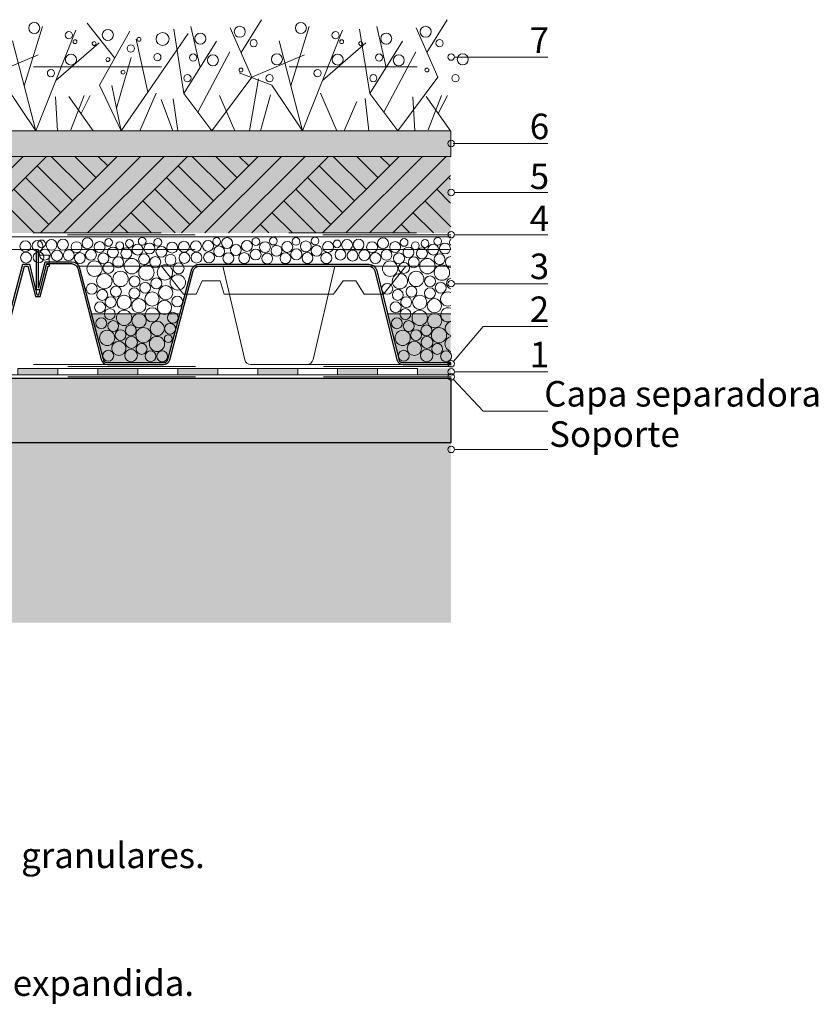
# Model space of a CAD drawing. Units: metres. Extents: x 799883.17 to 799884.95, y -91948.69 to -91947.57.
# Drawn here: x 799884.33 to 799884.95, y -91948.59 to -91947.82 of the extents above; entities that cross this region are included whole.
import ezdxf

# ---------------------------------------------------------------- set-up
doc = ezdxf.new("R2010")
doc.units = ezdxf.units.M
doc.header["$LTSCALE"] = 0.5
doc.header["$MEASUREMENT"] = 0
doc.linetypes.add('Ratlles1', pattern=[1.875, 0.625, -1.25])
for name, color, linetype, lineweight in [('000', 7, 'Continuous', 9), ('000_GRIS', 253, 'Continuous', 9), ('000_Rayas', 7, 'Ratlles1', 9), ('009', 7, 'Continuous', 9), ('009_negro', 7, 'Continuous', 9), ('013', 7, 'Continuous', 13), ('025', 7, 'Continuous', 25), ('0_V4', 34, 'Continuous', 13), ('vegetacion', 76, 'Continuous', 5)]:
    doc.layers.add(name, color=color, linetype=linetype, lineweight=lineweight)
doc.layers.add('0_V1', color=7, linetype='Continuous', lineweight=5, true_color=0x70b8ff)
doc.styles.get("Standard").update_dxf_attribs({"font": 'Carlito-Regular.ttf'})

# ---------------------------------------------------------------- blocks, each defined once
blk = doc.blocks.new('panel retenedor')
at = {"layer": '000'}
blk.add_line((0.47193, -0.01295), (0.38421, -0.01295), dxfattribs=at)
for points in [[(0.23381, -0.01295), (0.2167, -0.08607, -0.352401), (0.21182, -0.09), (0.16807, -0.09, -0.34446), (0.16322, -0.08621), (0.14609, -0.01295)], [(0.38421, -0.01295), (0.40131, -0.08607, 0.352401), (0.40619, -0.09), (0.44994, -0.09, 0.34446), (0.45479, -0.08621), (0.47193, -0.01295)]]:
    blk.add_lwpolyline(points, format="xyb", dxfattribs=at)
for points in [[(0.15124, -0.03501), (0.14725, -0.03501), (0.14394, -0.02446), (0.12986, -0.02446), (0.12525, -0.03501), (0.12393, -0.03501)], [(0.15124, -0.03501), (0.14725, -0.03501), (0.14394, -0.02446), (0.12986, -0.02446), (0.12525, -0.03501), (0.12393, -0.03501)], [(0.34844, -0.03501), (0.36128, -0.03501), (0.36779, -0.02446), (0.37764, -0.02446), (0.38539, -0.03501), (0.38937, -0.03501)], [(0.46677, -0.03501), (0.47076, -0.03501), (0.47408, -0.02446), (0.48815, -0.02446), (0.49276, -0.03501), (0.49408, -0.03501)]]:
    blk.add_lwpolyline(points, dxfattribs=at)
at = {"layer": '000_Rayas', "color": 8, "ltscale": 0.01, "true_color": 0x6f6f6f}
for p, q in [((0.11536, -0.03501), (0.09805, -0.01295)), ((0.50265, -0.03501), (0.51996, -0.01295))]:
    blk.add_line(p, q, dxfattribs=at)
at = {"layer": '000_Rayas', "color": 8, "true_color": 0x6f6f6f}
for p, q in [((0.11767, -0.03501), (0.11725, -0.03501)), ((0.34668, -0.03501), (0.34626, -0.03501))]:
    blk.add_line(p, q, dxfattribs=at)
for points in [[(0, 0), (0, -0.03115)], [(0.58351, -0.01295), (0.5893, -0.03679), (0.59318, -0.03679), (0.59927, -0.01298)]]:
    blk.add_lwpolyline(points, dxfattribs=at)
at = {"layer": '000_Rayas', "color": 8, "ltscale": 0.01, "true_color": 0x6f6f6f}
for points in [[(0.5899, -0.00437), (0.5899, 0), (0, 0)], [(0.03211, -0.01295), (0.6, -0.01295), (0.6, -0.00437), (0.5914, -0.00437)], [(0.11536, -0.03501), (0.12525, -0.03501), (0.12986, -0.02446), (0.14394, -0.02446), (0.14725, -0.03501), (0.23263, -0.03501), (0.24037, -0.02446), (0.25022, -0.02446), (0.25673, -0.03501), (0.27186, -0.03501), (0.28916, -0.01295)], [(0.50265, -0.03501), (0.49276, -0.03501), (0.48815, -0.02446), (0.47408, -0.02446), (0.47076, -0.03501), (0.38539, -0.03501), (0.37764, -0.02446), (0.36779, -0.02446), (0.36128, -0.03501), (0.34616, -0.03501), (0.32885, -0.01295)], [(0.26957, -0.03501), (0.25673, -0.03501), (0.25022, -0.02446), (0.24037, -0.02446), (0.23263, -0.03501), (0.22865, -0.03501)]]:
    blk.add_lwpolyline(points, dxfattribs=at)
at = {"layer": '025'}
for points in [[(0, 0), (0, -0.03115), (0.00318, -0.03115), (0.00833, -0.01102), (0.02769, -0.01102, -0.34843), (0.03256, -0.01488), (0.0509, -0.08614, 0.34843), (0.05576, -0.09), (0.09972, -0.09, 0.334143), (0.10452, -0.08639), (0.12299, -0.01657, -0.334143), (0.12779, -0.01295), (0.2602, -0.01295, -0.341304), (0.26504, -0.01669), (0.28224, -0.08626, 0.341304), (0.28708, -0.09), (0.33093, -0.09, 0.348454), (0.3358, -0.08614), (0.35295, -0.01681, -0.348454), (0.35781, -0.01295), (0.48449, -0.01295, -0.308265), (0.48914, -0.01612), (0.50762, -0.08683, 0.308265), (0.51227, -0.09), (0.55621, -0.09, 0.373306), (0.56116, -0.08571), (0.58087, -0.01295), (0.58351, -0.01295), (0.5893, -0.03679), (0.59318, -0.03679), (0.59927, -0.01298), (0.6, -0.01298), (0.6, -0.01298), (0.6, -0.01298), (0.6, -0.01298)], [(0.0015, 0), (0.0015, -0.02965), (0.00202, -0.02965), (0.00716, -0.00952), (0.02769, -0.00952, -0.34843), (0.03402, -0.01454), (0.05236, -0.0858, 0.34843), (0.05576, -0.0885), (0.09972, -0.0885, 0.334143), (0.10308, -0.08597), (0.12155, -0.01615, -0.334143), (0.12779, -0.01145), (0.2602, -0.01145, -0.341304), (0.26649, -0.01631), (0.28369, -0.08588, 0.341304), (0.28708, -0.0885), (0.33093, -0.0885, 0.348454), (0.33434, -0.0858), (0.35148, -0.01647, -0.348454), (0.35781, -0.01145), (0.48449, -0.01145, -0.308265), (0.49054, -0.01557), (0.50902, -0.08628, 0.308265), (0.51227, -0.0885), (0.55621, -0.0885, 0.373306), (0.55967, -0.08549), (0.57956, -0.01145), (0.58469, -0.01145), (0.59048, -0.03529), (0.59201, -0.03529), (0.59811, -0.01148), (0.6, -0.01148)]]:
    blk.add_lwpolyline(points, format="xyb", dxfattribs=at)
for points in [[(0, 0), (0.0015, 0)], [(0.6, -0.01148), (0.6, -0.01295)]]:
    blk.add_lwpolyline(points, dxfattribs=at)

msp = doc.modelspace()

# ---------------------------------------------------------------- hatches: boundary and pattern name
at = {"layer": '000', "linetype": 'Continuous', "lineweight": 5, "ltscale": 0.5}
h = msp.add_hatch(dxfattribs=at)
h.set_pattern_fill('TIERRA_0003', color=256, scale=0.0001, style=0, pattern_type=2)
h.set_pattern_definition([(45, (799793.25351, -91943.718), (-0.027577163, 0.027577163), []), (45, (799793.24432, -91943.70881), (-0.05515433, 0.05515433), []), (45, (799793.23513, -91943.699615), (-0.05515433, 0.05515433), []), (135, (799793.225935, -91943.690422), (0.0091923878, 0.0091923878), [0.038999999, -0.038999999])])
h.paths.add_polyline_path([(799884.66448, -91947.98991), (799884.66417, -91947.92991), (799883.33776, -91947.92991), (799883.33807, -91947.98991)])
at = {"layer": '000'}
h = msp.add_hatch(color=256, dxfattribs=at)
h.dxf.hatch_style = 1
h.paths.add_polyline_path([(799884.35704, -91948.09591), (799884.32576, -91948.09591), (799884.32576, -91948.10091), (799884.35704, -91948.10091)])
h = msp.add_hatch(color=256, dxfattribs=at)
h.dxf.hatch_style = 1
h.paths.add_polyline_path([(799884.41959, -91948.09591), (799884.38832, -91948.09591), (799884.38832, -91948.10091), (799884.41959, -91948.10091)])
h = msp.add_hatch(color=256, dxfattribs=at)
h.dxf.hatch_style = 1
h.paths.add_polyline_path([(799884.48215, -91948.09591), (799884.45087, -91948.09591), (799884.45087, -91948.10091), (799884.48215, -91948.10091)])
h = msp.add_hatch(color=256, dxfattribs=at)
h.dxf.hatch_style = 1
h.paths.add_polyline_path([(799884.5447, -91948.09591), (799884.51343, -91948.09591), (799884.51343, -91948.10091), (799884.5447, -91948.10091)])
h = msp.add_hatch(color=256, dxfattribs=at)
h.dxf.hatch_style = 1
h.paths.add_polyline_path([(799884.60726, -91948.09591), (799884.57598, -91948.09591), (799884.57598, -91948.10091), (799884.60726, -91948.10091)])
h = msp.add_hatch(color=256, dxfattribs=at)
h.dxf.hatch_style = 1
h.paths.add_polyline_path([(799884.63854, -91948.09591), (799884.63854, -91948.10091), (799884.66478, -91948.10091), (799884.66478, -91948.09591)])
at = {"layer": '000_GRIS'}
h = msp.add_hatch(dxfattribs=at)
h.set_pattern_fill('GRAVEL', color=256, scale=0.03)
h.set_pattern_definition([(228.012787504, (9.7363002, -0.9852984), (-0.240000000000002, -0.27), [0.00403608, -0.3995726414122]), (184.969740728, (9.7336002, -0.9882984), (0.3599999999999993, 0.030000000000001), [0.00692604, -0.6856777428369]), (132.510447078, (9.7267002, -0.9888984), (0.3000000000000035, -0.329999999999996), [0.00488364, -0.483480977883]), (267.273689006, (9.7150002, -0.9963984), (0.0300000000000007, 0.6000000000000005), [0.00630714, -0.6244067412489]), (292.833654178, (9.7147002, -1.0026984), (-0.1499999999999997, 0.3600000000000008), [0.00618465, -0.6122811938426]), (357.273689006, (9.7171002, -1.0083984), (-0.6000000000000005, 0.0300000000000008), [0.00630714, -0.6244067412489]), (37.6942404667, (9.7234002, -1.0086984), (-0.39, -0.2999999999999992), [0.00834087, -0.8257454564675]), (72.2553283749, (9.7300002, -1.0035984), (0.2100000000000008, 0.66), [0.00787464, -0.7795896449044]), (121.429565615, (9.7324002, -0.9960984), (-0.2400000000000006, 0.3899999999999996), [0.0063285, -0.6265221932919]), (175.236358309, (9.7291002, -0.9906984), (0.3299999999999995, -0.030000000000001), [0.00722496, -0.3540228773638]), (222.397437798, (9.7219002, -0.9900984), (-0.3599999999999989, -0.3299999999999992), [0.00934344, -0.9250012501438]), (138.814074834, (9.7447002, -0.9966984), (-0.210000000000001, 0.18), [0.00318903, -0.315715344382]), (171.46923439, (9.7423002, -0.9945984), (0.39, -0.0599999999999999), [0.00606711, -0.6006453424847]), (225, (9.7363, -0.993698), (-3e-18, -0.03), [0.00424263, -0.0381837768712]), (203.198590514, (9.7342, -0.9900984), (0.15, 0.06), [0.00228474, -0.2261884531759]), (291.801409486, (9.7321, -0.9909984), (-0.02999999999999, 0.090000000000003), [0.00323109, -0.158323854214]), (30.9637565321, (9.7333, -0.9939984), (0.09, 0.06), [0.00524787, -0.1696806868454]), (161.565051177, (9.7378, -0.991298), (0.06, -0.03), [0.00379473, -0.091073599805]), (16.389540334, (9.7147002, -0.9909984), (0.299999999999999, 0.0900000000000013), [0.005316, -0.5262853544001]), (70.3461759419, (9.7198002, -0.9894984), (-0.1200000000000366, -0.330000000000102), [0.00445983, -0.4415222324196]), (293.198590514, (9.7378, -0.9852984), (-0.06, 0.15), [0.00456945, -0.2239037431759]), (343.610459666, (9.7396002, -0.9894984), (-0.299999999999999, 0.0900000000000013), [0.005316, -0.5262853544001]), (339.44395478, (9.7147002, -1.0095984), (-0.150000000000001, 0.06), [0.0051264, -0.2511937123595]), (294.775140569, (9.7195002, -1.0113984), (-0.15, 0.33), [0.00429534, -0.4252392918983]), (66.8014094864, (9.7381, -1.0152984), (0.06, 0.15), [0.00456945, -0.2239037431759]), (17.3540246363, (9.7399002, -1.0110984), (-0.3899999999999993, -0.119999999999999), [0.00502893, -0.4978627084272]), (69.4439547804, (9.7234002, -1.0152984), (-0.06, -0.149999999999999), [0.0025632, -0.2537569123595]), (101.309932474, (9.7363, -1.0152984), (-0.03, 0.12), [0.0015297, -0.1514408854078]), (165.963756532, (9.736, -1.0137984), (0.09, -0.03), [0.00618465, -0.1175085187685]), (186.009005957, (9.7300002, -1.0122984), (0.3000000000000014, 0.0299999999999995), [0.0057315, -0.5674176952363]), (303.690067526, (9.7333, -0.9966984), (-0.03, 0.06), [0.00432666, -0.1038398782639]), (353.157226587, (9.7357002, -1.0002984), (0.5100000000000005, -0.0600000000000016), [0.00755382, -0.7478268787208]), (60.9453959009, (9.7432002, -1.0011984), (-0.119999999999999, -0.209999999999999), [0.00308868, -0.3057802242296]), (90, (9.7447, -0.998498), (-0.03, 0.03), [0.0018, -0.0282]), (120.256437164, (9.7294002, -1.0113984), (0.1200000000000003, -0.21), [0.00416772, -0.4126055996835]), (48.0127875042, (9.7273002, -1.0077984), (0.24, 0.269999999999999), [0.00807216, -0.3955365614122]), (0, (9.7327, -1.001798), (0.03, 0.03), [0.0078, -0.0222]), (325.304846469, (9.7405002, -1.0017984), (0.300000000000004, -0.2099999999999947), [0.00474342, -0.4695982290253]), (254.054604099, (9.7444, -1.0044984), (-0.030000000000001, -0.12), [0.00436806, -0.2140352366784]), (207.645975364, (9.7432002, -1.0086984), (-0.5699999999999985, -0.3000000000000014), [0.00711195, -0.7040842254678]), (175.42607874, (9.7369002, -1.0119984), (-0.3899999999999986, 0.03), [0.00752397, -0.7448722022391])])
h.paths.add_polyline_path([(799884.66448, -91947.90991), (799883.33807, -91947.90991), (799883.33807, -91947.92991), (799884.66448, -91947.92991)])
h = msp.add_hatch(dxfattribs=at)
h.set_pattern_fill('HONEY', color=256, scale=0.1, style=0)
h.set_pattern_definition([(0, (0, 0), (0.01875, 0.0108253175), [0.0125, -0.025]), (120, (0, 0), (-0.01874999995903, 0.01082531757096), [0.0125, -0.025]), (60, (0, 0), (4.097e-11, 0.02165063507096), [-0.025, 0.0125])])
h.paths.add_polyline_path([(799883.33838, -91948.10391), (799883.33838, -91948.15392), (799884.66478, -91948.15392), (799884.66478, -91948.10391)])
h = msp.add_hatch(color=256, dxfattribs=at)
h.dxf.hatch_style = 1
h.paths.add_polyline_path([(799884.66478, -91948.29488), (799884.66478, -91948.15391), (799883.33838, -91948.15391), (799883.33838, -91948.29488)])
at = {"layer": '0_V1'}
h = msp.add_hatch(color=256, dxfattribs=at)
h.dxf.hatch_style = 1
edge = h.paths.add_edge_path()
edge.add_line((799884.38323, -91948.05308), (799884.3924, -91948.08871))
edge.add_arc((799884.39581, -91948.08791), 0.0035, 193.16048, 270)
edge.add_line((799884.39581, -91948.09141), (799884.43976, -91948.09141))
edge.add_arc((799884.43979, -91948.08799), 0.00342, 269.55283, 352.59946)
edge.add_line((799884.44318, -91948.08843), (799884.4526, -91948.05308))
edge.add_line((799884.4526, -91948.05308), (799884.38323, -91948.05308))
edge = h.paths.add_edge_path(flags=17)
edge.add_line((799884.38323, -91948.05308), (799884.4526, -91948.05308))
h = msp.add_hatch(color=256, dxfattribs=at)
h.dxf.hatch_style = 1
edge = h.paths.add_edge_path()
edge.add_line((799884.66448, -91948.09141), (799884.66448, -91948.05308))
edge.add_line((799884.66448, -91948.05308), (799884.61491, -91948.05308))
edge.add_line((799884.61491, -91948.05308), (799884.62374, -91948.08879))
edge.add_arc((799884.62713, -91948.08791), 0.0035, 194.62006, 270)
edge.add_line((799884.62713, -91948.09141), (799884.66448, -91948.09141))
at = {"layer": '0_V4'}
h = msp.add_hatch(dxfattribs=at)
h.set_pattern_fill('HEX', color=256, scale=0.05)
h.set_pattern_definition([(0, (9.878689, 0.095768), (0, 0.0108253175473), [0.00625, -0.0125]), (120, (9.878689, 0.095768), (-0.009375, -0.00541265877365), [0.00625, -0.0125]), (60, (9.884939, 0.095768), (-0.009375, 0.00541265877365), [0.00625, -0.0125])])
h.paths.add_polyline_path([(799884.66417, -91947.92991), (799883.33776, -91947.92991), (799883.33776, -91947.98991), (799884.66448, -91947.98991)])

# ---------------------------------------------------------------- linework, layer by layer
msp.add_lwpolyline([(799883.33838, -91948.10391), (799883.33838, -91948.15392), (799884.66478, -91948.15392), (799884.66478, -91948.10391)], close=True)
at = {"layer": '000'}
for p, q in [((799883.33807, -91947.90991), (799884.66448, -91947.90991)), ((799883.33807, -91947.90991), (799884.66448, -91947.90991)), ((799884.66448, -91947.90991), (799883.33807, -91947.90991)), ((799884.66448, -91947.92991), (799884.66448, -91947.90991)), ((799883.33807, -91947.92991), (799884.66448, -91947.92991)), ((799884.66478, -91948.10391), (799883.33838, -91948.10391)), ((799883.33838, -91948.15392), (799884.66478, -91948.15392))]:
    msp.add_line(p, q, dxfattribs=at)
for points in [[(799883.33807, -91947.90991), (799883.33807, -91947.90991), (799884.66448, -91947.90991), (799884.66448, -91947.90991)], [(799883.33807, -91947.90991), (799883.33807, -91947.90991), (799884.66448, -91947.90991), (799884.66448, -91947.90991)], [(799884.32576, -91948.09591), (799884.32576, -91948.10091), (799884.35704, -91948.10091), (799884.35704, -91948.09591), (799884.32576, -91948.09591)], [(799884.35704, -91948.09591), (799884.35704, -91948.10091), (799884.38832, -91948.10091), (799884.38832, -91948.09591), (799884.35704, -91948.09591)], [(799884.38832, -91948.09591), (799884.38832, -91948.10091), (799884.41959, -91948.10091), (799884.41959, -91948.09591), (799884.38832, -91948.09591)], [(799884.41959, -91948.09591), (799884.41959, -91948.10091), (799884.45087, -91948.10091), (799884.45087, -91948.09591), (799884.41959, -91948.09591)], [(799884.45087, -91948.09591), (799884.45087, -91948.10091), (799884.48215, -91948.10091), (799884.48215, -91948.09591), (799884.45087, -91948.09591)], [(799884.48215, -91948.09591), (799884.48215, -91948.10091), (799884.51343, -91948.10091), (799884.51343, -91948.09591), (799884.48215, -91948.09591)], [(799884.51343, -91948.09591), (799884.51343, -91948.10091), (799884.5447, -91948.10091), (799884.5447, -91948.09591), (799884.51343, -91948.09591)], [(799884.5447, -91948.09591), (799884.5447, -91948.10091), (799884.57598, -91948.10091), (799884.57598, -91948.09591), (799884.5447, -91948.09591)], [(799884.60726, -91948.09591), (799884.60726, -91948.10091), (799884.63854, -91948.10091), (799884.63854, -91948.09591), (799884.60726, -91948.09591)]]:
    msp.add_lwpolyline(points, close=True, dxfattribs=at)
msp.add_lwpolyline([(799884.57385, -91948.01586), (799884.55675, -91948.08898, -0.352401), (799884.55187, -91948.09291), (799884.50812, -91948.09291, -0.34446), (799884.50327, -91948.08912), (799884.48613, -91948.01586)], format="xyb", dxfattribs=at)
for points in [[(799884.49129, -91948.03792), (799884.48729, -91948.03792), (799884.48398, -91948.02737), (799884.46991, -91948.02737), (799884.4653, -91948.03792), (799884.46398, -91948.03792)], [(799884.49129, -91948.03792), (799884.48729, -91948.03792), (799884.48398, -91948.02737), (799884.46991, -91948.02737), (799884.4653, -91948.03792), (799884.46398, -91948.03792)], [(799884.60961, -91948.03792), (799884.59678, -91948.03792), (799884.59027, -91948.02737), (799884.58041, -91948.02737), (799884.57267, -91948.03792), (799884.56869, -91948.03792)]]:
    msp.add_lwpolyline(points, dxfattribs=at)
at = {"layer": '000_Rayas', "color": 8, "true_color": 0x6f6f6f}
for p, q in [((799884.45541, -91948.03792), (799884.4381, -91948.01586)), ((799884.45771, -91948.03792), (799884.45729, -91948.03792))]:
    msp.add_line(p, q, dxfattribs=at)
at = {"layer": '000_Rayas', "ltscale": 0.01}
for points in [[(799883.33807, -91947.85991), (799884.66448, -91947.85991)], [(799883.33807, -91947.85991), (799884.66448, -91947.85991)], [(799884.66478, -91948.10241), (799883.33838, -91948.10241)]]:
    msp.add_lwpolyline(points, dxfattribs=at)
at = {"layer": '000_Rayas', "ltscale": 0.005}
for points in [[(799883.33776, -91947.98991), (799883.33776, -91947.98991), (799884.66448, -91947.98991)], [(799884.66448, -91947.99141), (799883.33776, -91947.99141)], [(799883.33807, -91948.09291), (799883.33807, -91948.09291), (799884.66478, -91948.09291)], [(799884.66478, -91948.09441), (799883.33807, -91948.09441)]]:
    msp.add_lwpolyline(points, dxfattribs=at)
at = {"layer": '000_Rayas', "color": 8, "true_color": 0x6f6f6f}
msp.add_lwpolyline([(799884.34005, -91948.00291), (799884.34005, -91948.03406)], dxfattribs=at)
at = {"layer": '000_Rayas', "color": 8, "ltscale": 0.01, "true_color": 0x6f6f6f}
for points in [[(799884.66448, -91948.00291), (799884.34005, -91948.00291)], [(799884.37215, -91948.01586), (799884.66448, -91948.01586)], [(799884.45541, -91948.03792), (799884.4653, -91948.03792), (799884.46991, -91948.02737), (799884.48398, -91948.02737), (799884.48729, -91948.03792), (799884.57267, -91948.03792), (799884.58041, -91948.02737), (799884.59027, -91948.02737), (799884.59678, -91948.03792), (799884.6119, -91948.03792), (799884.62921, -91948.01586)]]:
    msp.add_lwpolyline(points, dxfattribs=at)
at = {"layer": '000_Rayas', "ltscale": 0.001}
msp.add_lwpolyline([(799884.66478, -91948.10391), (799883.33838, -91948.10391)], dxfattribs=at)
at = {"layer": '009'}
for points in [[(799884.68978, -91947.85221), (799884.66729, -91947.85221)], [(799884.74045, -91947.85221), (799884.68978, -91947.85221)], [(799884.66643, -91947.91984), (799884.74045, -91947.91984)], [(799884.74045, -91947.95823), (799884.66728, -91947.95823)], [(799884.74045, -91947.99127), (799884.66714, -91947.99127)], [(799884.74045, -91948.0296), (799884.66728, -91948.0296)], [(799884.68978, -91948.06323), (799884.6666, -91948.09056)], [(799884.74045, -91948.06323), (799884.68978, -91948.06323)], [(799884.68978, -91948.12932), (799884.66649, -91948.10438)], [(799884.74045, -91948.09861), (799884.66728, -91948.09861)], [(799884.74045, -91948.12932), (799884.68978, -91948.12932)], [(799884.74045, -91948.15932), (799884.66728, -91948.15932)]]:
    msp.add_lwpolyline(points, dxfattribs=at)
for centre in [(799884.66479, -91947.85221), (799884.66479, -91947.91984), (799884.66478, -91947.95823), (799884.66478, -91947.99127), (799884.66478, -91948.0296), (799884.66478, -91948.09228), (799884.66478, -91948.09861), (799884.66478, -91948.10255), (799884.66478, -91948.15932)]:
    msp.add_circle(centre, 0.0025, dxfattribs=at)
at = {"layer": '009_negro'}
msp.add_line((799883.33807, -91947.90991), (799884.66448, -91947.90991), dxfattribs=at)
msp.add_lwpolyline([(799883.33807, -91947.90991), (799883.33807, -91947.90991), (799884.66448, -91947.90991), (799884.66448, -91947.90991)], close=True, dxfattribs=at)
at = {"layer": '013', "ltscale": 0.001}
msp.add_lwpolyline([(799883.33776, -91947.92991), (799884.66448, -91947.92991)], dxfattribs=at)
at = {"layer": '013'}
for points in [[(799883.33807, -91947.99291), (799884.66448, -91947.99291)], [(799883.33838, -91948.10091), (799884.66478, -91948.10091)]]:
    msp.add_lwpolyline(points, dxfattribs=at)
msp.add_lwpolyline([(799884.57598, -91948.09591), (799884.57598, -91948.10091), (799884.60726, -91948.10091), (799884.60726, -91948.09591), (799884.57598, -91948.09591)], close=True, dxfattribs=at)
at = {"layer": '025'}
for points in [[(799884.34005, -91948.00291), (799884.34005, -91948.03406), (799884.34323, -91948.03406), (799884.34838, -91948.01392), (799884.36774, -91948.01392, -0.34843), (799884.3726, -91948.01779), (799884.39094, -91948.08905, 0.34843), (799884.39581, -91948.09291), (799884.43976, -91948.09291, 0.334143), (799884.44457, -91948.08929), (799884.46303, -91948.01948, -0.334143), (799884.46784, -91948.01586), (799884.60025, -91948.01586, -0.341304), (799884.60508, -91948.0196), (799884.62229, -91948.08917, 0.341304), (799884.62713, -91948.09291), (799884.66448, -91948.09291)], [(799884.34155, -91948.00291), (799884.34155, -91948.03256), (799884.34206, -91948.03256), (799884.34721, -91948.01242), (799884.36774, -91948.01242, -0.34843), (799884.37406, -91948.01744), (799884.3924, -91948.08871, 0.34843), (799884.39581, -91948.09141), (799884.43976, -91948.09141, 0.334143), (799884.44313, -91948.08888), (799884.46159, -91948.01906, -0.334143), (799884.46784, -91948.01436), (799884.60025, -91948.01436, -0.341304), (799884.60654, -91948.01922), (799884.62374, -91948.08879, 0.341304), (799884.62713, -91948.09141), (799884.66448, -91948.09141)]]:
    msp.add_lwpolyline(points, format="xyb", dxfattribs=at)
for points in [[(799884.34005, -91948.00291), (799884.34155, -91948.00291)], [(799884.66194, -91948.09191), (799884.66478, -91948.09191)], [(799884.66194, -91948.09291), (799884.66478, -91948.09291)], [(799884.66194, -91948.09291), (799884.66478, -91948.09291)]]:
    msp.add_lwpolyline(points, dxfattribs=at)
at = {"layer": '0_V1'}
msp.add_lwpolyline([(799884.38323, -91948.05308), (799884.4526, -91948.05308)], dxfattribs=at)
msp.add_lwpolyline([(799884.38323, -91948.05308), (799884.3924, -91948.08871, 0.34843), (799884.39581, -91948.09141), (799884.43976, -91948.09141, 0.379099), (799884.44318, -91948.08843), (799884.4526, -91948.05308)], format="xyb", close=True, dxfattribs=at)
msp.add_lwpolyline([(799884.66448, -91948.05308), (799884.61491, -91948.05308), (799884.62374, -91948.08879, 0.341304), (799884.62713, -91948.09141), (799884.66448, -91948.09141)], format="xyb", dxfattribs=at)
at = {"layer": '0_V4'}
for centre, radius in [((799884.33167, -91948.00033), 0.00426), ((799884.34116, -91948.00001), 0.00426), ((799884.34428, -91947.99843), 0.00302), ((799884.35208, -91947.99921), 0.00426), ((799884.36104, -91947.99905), 0.00426), ((799884.37164, -91948.001), 0.00426), ((799884.3802, -91947.99795), 0.00426), ((799884.3897, -91948.00093), 0.00426), ((799884.39673, -91947.99732), 0.00302), ((799884.4055, -91947.99979), 0.00302), ((799884.41309, -91947.99814), 0.00302), ((799884.42305, -91947.99641), 0.00302), ((799884.43529, -91947.99723), 0.00302), ((799884.4465, -91948.00136), 0.00426), ((799884.45573, -91948.00066), 0.00426), ((799884.46506, -91948.00033), 0.00426), ((799884.47455, -91948.00001), 0.00426), ((799884.48133, -91947.99659), 0.00302), ((799884.48941, -91947.99777), 0.00426), ((799884.50497, -91948.00003), 0.00426), ((799884.51198, -91947.99671), 0.00302), ((799884.51908, -91948.001), 0.00426), ((799884.5257, -91947.99628), 0.00302), ((799884.53656, -91948.0008), 0.00426), ((799884.54339, -91947.9965), 0.00302), ((799884.55108, -91948.00038), 0.00426), ((799884.55833, -91947.99618), 0.00302), ((799884.56847, -91948.0008), 0.00426), ((799884.57555, -91947.99843), 0.00302), ((799884.58335, -91947.99921), 0.00426), ((799884.59231, -91947.99905), 0.00426), ((799884.60291, -91948.001), 0.00426), ((799884.61146, -91947.99795), 0.00426), ((799884.62096, -91948.00093), 0.00426), ((799884.628, -91947.99732), 0.00302), ((799884.63677, -91947.99979), 0.00302), ((799884.64435, -91947.99814), 0.00302), ((799884.65431, -91947.99641), 0.00302), ((799884.33214, -91948.00917), 0.00426), ((799884.34194, -91948.00901), 0.00426), ((799884.3469, -91948.00682), 0.00426), ((799884.35638, -91948.00761), 0.00426), ((799884.36559, -91948.00728), 0.00426), ((799884.38293, -91948.00704), 0.00426), ((799884.40012, -91948.00514), 0.00426), ((799884.4107, -91948.00584), 0.00426), ((799884.41948, -91948.00295), 0.00426), ((799884.42865, -91948.00205), 0.00426), ((799884.43807, -91948.00463), 0.00426), ((799884.4561, -91948.00944), 0.00426), ((799884.46553, -91948.00917), 0.00426), ((799884.47533, -91948.00901), 0.00426), ((799884.48323, -91948.00429), 0.00426), ((799884.49634, -91948.00323), 0.00426), ((799884.51176, -91948.00678), 0.00426), ((799884.52812, -91948.00384), 0.00426), ((799884.54365, -91948.00662), 0.00426), ((799884.55952, -91948.00384), 0.00426), ((799884.57817, -91948.00682), 0.00426), ((799884.58764, -91948.00761), 0.00426), ((799884.59686, -91948.00728), 0.00426), ((799884.61419, -91948.00704), 0.00426), ((799884.63139, -91948.00514), 0.00426), ((799884.64196, -91948.00584), 0.00426), ((799884.65075, -91948.00295), 0.00426), ((799884.65992, -91948.00205), 0.00426), ((799884.37426, -91948.0095), 0.00426), ((799884.38575, -91948.01784), 0.00601), ((799884.39271, -91948.00977), 0.00426), ((799884.40428, -91948.01286), 0.00426), ((799884.41492, -91948.01589), 0.00601), ((799884.42449, -91948.01042), 0.00426), ((799884.43329, -91948.0127), 0.00426), ((799884.44518, -91948.01091), 0.00426), ((799884.49046, -91948.0097), 0.00426), ((799884.50282, -91948.00955), 0.00426), ((799884.52086, -91948.0099), 0.00426), ((799884.53513, -91948.00965), 0.00426), ((799884.55235, -91948.00948), 0.00426), ((799884.56712, -91948.00956), 0.00426), ((799884.60553, -91948.0095), 0.00426), ((799884.61702, -91948.01784), 0.00601), ((799884.62398, -91948.00977), 0.00426), ((799884.62398, -91948.00977), 0.00426), ((799884.63555, -91948.01286), 0.00426), ((799884.63555, -91948.01286), 0.00426), ((799884.64618, -91948.01589), 0.00601), ((799884.65576, -91948.01042), 0.00426), ((799884.65576, -91948.01042), 0.00426), ((799884.39662, -91948.01725), 0.00426), ((799884.40613, -91948.02588), 0.00601), ((799884.42632, -91948.02093), 0.00601), ((799884.44083, -91948.02077), 0.00601), ((799884.45154, -91948.01758), 0.00426), ((799884.62789, -91948.01725), 0.00426), ((799884.6374, -91948.02588), 0.00601), ((799884.65759, -91948.02093), 0.00601), ((799884.39342, -91948.02767), 0.00601), ((799884.41706, -91948.02778), 0.00426), ((799884.43411, -91948.02936), 0.00426), ((799884.45093, -91948.02858), 0.00601), ((799884.62469, -91948.02767), 0.00601), ((799884.64832, -91948.02778), 0.00426), ((799884.38352, -91948.03362), 0.00426), ((799884.39177, -91948.03839), 0.00426), ((799884.40249, -91948.03581), 0.00426), ((799884.41694, -91948.0371), 0.00426), ((799884.42533, -91948.03272), 0.00426), ((799884.43075, -91948.04158), 0.00558), ((799884.44146, -91948.03668), 0.00558), ((799884.61479, -91948.03362), 0.00426), ((799884.62304, -91948.03839), 0.00426), ((799884.63376, -91948.03581), 0.00426), ((799884.64821, -91948.0371), 0.00426), ((799884.6566, -91948.03272), 0.00426), ((799884.39836, -91948.04406), 0.00426), ((799884.40894, -91948.04416), 0.00558), ((799884.42043, -91948.04686), 0.00558), ((799884.44048, -91948.04814), 0.00558), ((799884.45046, -91948.04357), 0.00426), ((799884.62963, -91948.04406), 0.00426), ((799884.64021, -91948.04416), 0.00558), ((799884.65169, -91948.04686), 0.00558), ((799884.3901, -91948.04805), 0.00426), ((799884.39772, -91948.05334), 0.00426), ((799884.4089, -91948.05631), 0.00601), ((799884.43093, -91948.05395), 0.00558), ((799884.62137, -91948.04805), 0.00426), ((799884.62898, -91948.05334), 0.00426), ((799884.64017, -91948.05631), 0.00601), ((799884.39104, -91948.06058), 0.00426), ((799884.40034, -91948.06278), 0.00426), ((799884.42062, -91948.05854), 0.00558), ((799884.43483, -91948.06467), 0.00558), ((799884.44704, -91948.05626), 0.00426), ((799884.6223, -91948.06058), 0.00426), ((799884.6316, -91948.06278), 0.00426), ((799884.65189, -91948.05854), 0.00558), ((799884.39561, -91948.07204), 0.00595), ((799884.4061, -91948.06987), 0.00426), ((799884.41416, -91948.06614), 0.00426), ((799884.42403, -91948.06995), 0.00595), ((799884.44481, -91948.06489), 0.00426), ((799884.62688, -91948.07204), 0.00595), ((799884.63737, -91948.06987), 0.00426), ((799884.64542, -91948.06614), 0.00426), ((799884.6553, -91948.06995), 0.00595), ((799884.41462, -91948.07555), 0.00469), ((799884.43462, -91948.07677), 0.00595), ((799884.4434, -91948.07266), 0.00302), ((799884.64589, -91948.07555), 0.00469), ((799884.39648, -91948.08602), 0.00426), ((799884.40474, -91948.08025), 0.00558), ((799884.41435, -91948.08576), 0.0049), ((799884.4226, -91948.08066), 0.00426), ((799884.42957, -91948.08644), 0.00426), ((799884.43868, -91948.08646), 0.00426), ((799884.62774, -91948.08602), 0.00426), ((799884.636, -91948.08025), 0.00558), ((799884.64562, -91948.08576), 0.0049), ((799884.65387, -91948.08066), 0.00426), ((799884.66084, -91948.08644), 0.00426)]:
    msp.add_circle(centre, radius, dxfattribs=at)
for centre, radius, start, end in [((799884.66656, -91947.99723), 0.00302, 133.59064, 226.40936), ((799884.66455, -91948.0127), 0.00426, 91.06383, 268.93617), ((799884.66455, -91948.0127), 0.00426, 91.06383, 268.93617), ((799884.66538, -91948.02936), 0.00426, 102.19931, 257.80069), ((799884.66202, -91948.04158), 0.00558, 63.84024, 296.15976), ((799884.6622, -91948.05395), 0.00558, 65.88576, 294.11424), ((799884.66571, -91948.06467), 0.00558, 102.75979, 257.24021), ((799884.66589, -91948.07677), 0.00595, 103.73506, 256.26494)]:
    msp.add_arc(centre, radius, start, end, dxfattribs=at)
at = {"layer": 'vegetacion'}
for p, q in [((799884.50698, -91947.90991), (799884.51393, -91947.86932)), ((799884.51548, -91947.90991), (799884.52356, -91947.88181)), ((799884.57539, -91947.90991), (799884.56254, -91947.88042)), ((799884.49545, -91947.90991), (799884.48364, -91947.88235)), ((799884.58095, -91947.90991), (799884.59102, -91947.88702)), ((799884.60039, -91947.90991), (799884.59759, -91947.88455))]:
    msp.add_line(p, q, dxfattribs=at)
for points in [[(799884.40154, -91947.85313), (799884.37992, -91947.82569)], [(799884.50043, -91947.84864), (799884.51628, -91947.82295)], [(799884.64588, -91947.84864), (799884.66174, -91947.82295)], [(799884.33069, -91947.87465), (799884.34504, -91947.82829)], [(799884.33978, -91947.90991), (799884.37124, -91947.83127)], [(799884.40669, -91947.90991), (799884.38964, -91947.87425), (799884.41345, -91947.832)], [(799884.42754, -91947.87959), (799884.45898, -91947.83388)], [(799884.4556, -91947.8807), (799884.44773, -91947.83048)], [(799884.46845, -91947.86028), (799884.46116, -91947.82818)], [(799884.47763, -91947.90991), (799884.50889, -91947.86787), (799884.49196, -91947.82941)], [(799884.53932, -91947.87465), (799884.55366, -91947.82829)], [(799884.54841, -91947.90991), (799884.57987, -91947.83127)], [(799884.60106, -91947.8807), (799884.59319, -91947.83048)], [(799884.61391, -91947.86028), (799884.60662, -91947.82818)], [(799884.62308, -91947.90991), (799884.65435, -91947.86787), (799884.63742, -91947.82941)], [(799884.33978, -91947.90991), (799884.32161, -91947.8394)], [(799884.35551, -91947.87059), (799884.3895, -91947.84118)], [(799884.40669, -91947.90991), (799884.42754, -91947.87959), (799884.41831, -91947.83832)], [(799884.47763, -91947.90991), (799884.4556, -91947.8807), (799884.4813, -91947.83987)], [(799884.54841, -91947.90991), (799884.53024, -91947.8394)], [(799884.56414, -91947.87059), (799884.59813, -91947.84118)], [(799884.62308, -91947.90991), (799884.60106, -91947.8807), (799884.62676, -91947.83987)], [(799884.30027, -91947.86787), (799884.34153, -91947.85034)], [(799884.46661, -91947.8953), (799884.49166, -91947.84811)], [(799884.50889, -91947.86787), (799884.55016, -91947.85034)], [(799884.61207, -91947.8953), (799884.63712, -91947.84811)], [(799884.40296, -91947.89217), (799884.41448, -91947.85252)], [(799884.33978, -91947.90991), (799884.31579, -91947.87416), (799884.29019, -91947.86446)], [(799884.54841, -91947.90991), (799884.52442, -91947.87416), (799884.49882, -91947.86446)], [(799884.40669, -91947.90991), (799884.39922, -91947.87444)], [(799884.42114, -91947.90991), (799884.43387, -91947.88039)], [(799884.35689, -91947.90991), (799884.35514, -91947.88329)], [(799884.38467, -91947.90991), (799884.36564, -91947.88307)], [(799884.36725, -91947.90923), (799884.37767, -91947.88219)], [(799884.37516, -91947.89649), (799884.38227, -91947.88219)], [(799884.44705, -91947.90991), (799884.438, -91947.88529)], [(799884.451, -91947.90991), (799884.44727, -91947.885)], [(799884.63645, -91947.90991), (799884.6347, -91947.88329)], [(799884.66424, -91947.90991), (799884.64521, -91947.88307)], [(799884.64682, -91947.90923), (799884.65724, -91947.88219)], [(799884.65472, -91947.89649), (799884.66183, -91947.88219)]]:
    msp.add_lwpolyline(points, dxfattribs=at)
for centre, radius in [((799884.33855, -91947.82941), 0.00431), ((799884.54718, -91947.82941), 0.00431), ((799884.3657, -91947.83504), 0.00281), ((799884.39615, -91947.83493), 0.00431), ((799884.43897, -91947.83803), 0.00505), ((799884.46852, -91947.83777), 0.00431), ((799884.4994, -91947.83243), 0.00431), ((799884.57433, -91947.83504), 0.00281), ((799884.61398, -91947.83777), 0.00431), ((799884.64486, -91947.83243), 0.00431), ((799884.3705, -91947.84019), 0.00152), ((799884.38542, -91947.84163), 0.00152), ((799884.41415, -91947.84548), 0.00286), ((799884.42055, -91947.83832), 0.00152), ((799884.51027, -91947.84134), 0.00281), ((799884.57912, -91947.84019), 0.00152), ((799884.59405, -91947.84163), 0.00152), ((799884.65573, -91947.84134), 0.00281), ((799884.36737, -91947.85418), 0.00431), ((799884.43494, -91947.8523), 0.00281), ((799884.46295, -91947.85259), 0.00281), ((799884.47837, -91947.85471), 0.00431), ((799884.52843, -91947.85398), 0.00431), ((799884.576, -91947.85418), 0.00431), ((799884.60841, -91947.85259), 0.00281), ((799884.62383, -91947.85471), 0.00431), ((799884.67389, -91947.85398), 0.00431), ((799884.39619, -91947.85415), 0.00152), ((799884.35165, -91947.86478), 0.00281), ((799884.4081, -91947.86401), 0.00152), ((799884.45844, -91947.8687), 0.00281), ((799884.50037, -91947.86236), 0.00152), ((799884.52271, -91947.8687), 0.00281), ((799884.56028, -91947.86478), 0.00281), ((799884.60389, -91947.8687), 0.00281), ((799884.64583, -91947.86236), 0.00152), ((799884.66817, -91947.8687), 0.00281)]:
    msp.add_circle(centre, radius, dxfattribs=at)

# ---------------------------------------------------------------- block references
at = {"layer": '000_Rayas', "color": 8, "ltscale": 0.01, "true_color": 0x6f6f6f}
msp.add_blockref('panel retenedor', (799883.75015, -91948.00291), dxfattribs=at)

# ---------------------------------------------------------------- texts
at = {"layer": '009', "char_height": 0.02, "attachment_point": 1}
for s, width, insert in [('{\\fCalibri|b0|i0|c0|p34;7 }', 0.2001593, (799884.7263, -91947.82894)), ('{\\fCalibri|b0|i0|c0|p34;6 }', 0.2001593, (799884.7263, -91947.89646)), ('{\\fCalibri|b0|i0|c0|p34;5 }', 0.2001593, (799884.7263, -91947.93553)), ('{\\fCalibri|b0|i0|c0|p34;4 }', 0.6551063, (799884.7263, -91947.96844)), ('{\\fCalibri|b0|i0|c0|p34;3 }', 0.6187667, (799884.7263, -91948.00601)), ('{\\fCalibri|b0|i0|c0|p34;2 }', 0.7937615, (799884.7263, -91948.03964)), ('{\\fCalibri|b0|i0|c0|p34;1 }', 0.584595, (799884.7263, -91948.07502)), ('{\\fCalibri|b0|i0|c0|p34;   Capa separadora}', 0.5201904, (799884.71925, -91948.10577)), ('{\\fCalibri|b0|i0|c0|p34;   Soporte }', 1.0592149, (799884.72317, -91948.13733))]:
    msp.add_mtext_dynamic_manual_height_columns(s, width=width, gutter_width=1, heights=[0], dxfattribs=dict(at, insert=insert))
at = {"layer": '009_negro', "char_height": 0.02, "attachment_point": 1}
for s, width, insert in [('{\\fCalibri|b0|i0|c0|p34;5- Sustrato. Mezcla S.C.-SG formada por componentes orgánicos y componentes minerales granulares.}', 2.415898, (799883.16961, -91948.46706)), ('{\\fCalibri|b0|i0|c0|p34;3- Capa drenante y retenedora. LN-90-SG formada por bandeja nodulada  rellena de arcilla expandida.}', 2.403514, (799883.16961, -91948.56706))]:
    msp.add_mtext_dynamic_manual_height_columns(s, width=width, gutter_width=1, heights=[0], dxfattribs=dict(at, insert=insert))

doc.saveas('drawing.dxf')
